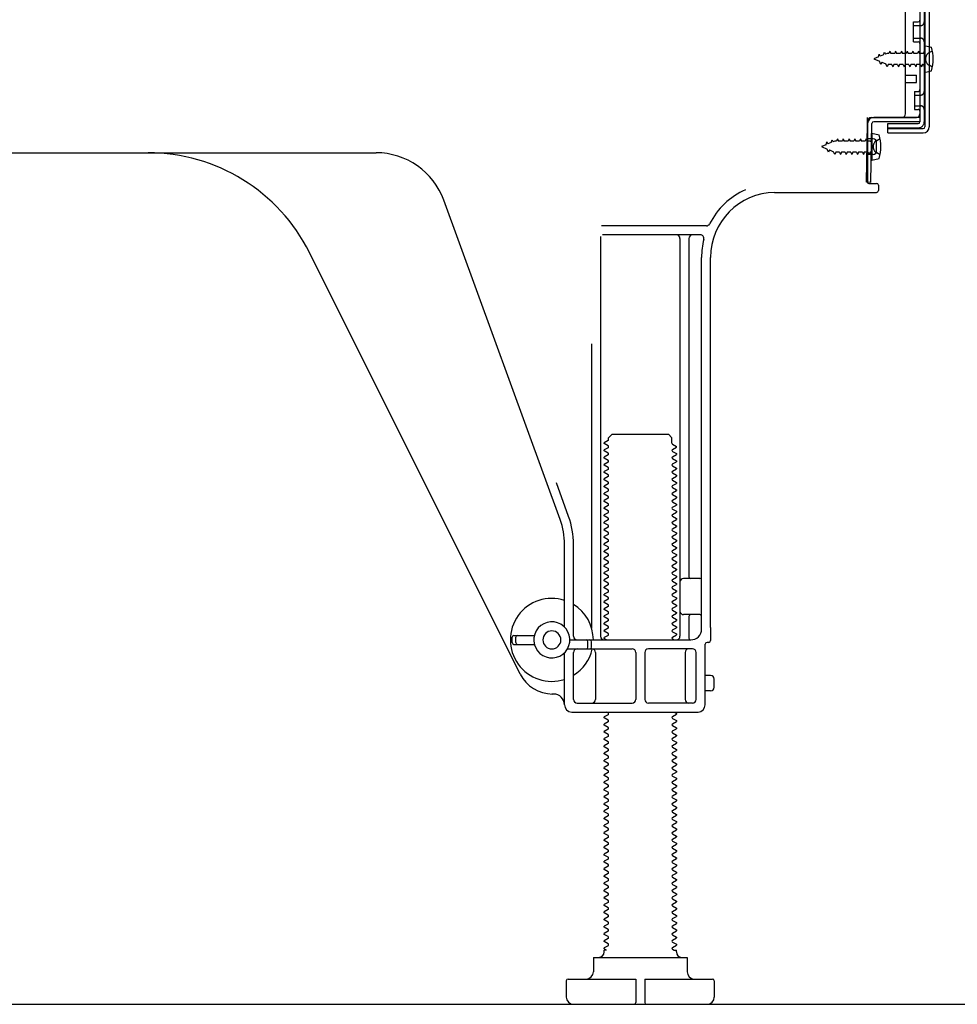
# Model space of a CAD drawing. Extents: x 27948 to 54421, y -25 to 8845.
# Drawn here: x 34344 to 34604, y 2167 to 2440 of the extents above; entities that cross this region are included whole.
import ezdxf

# ---------------------------------------------------------------- set-up
doc = ezdxf.new("R2010")
doc.units = 0
doc.header["$LTSCALE"] = 50
doc.header["$MEASUREMENT"] = 0
doc.linetypes.add('HIDDEN', pattern=[0.375, 0.25, -0.125])
doc.linetypes.add('HIDDENNEW0', pattern=[4.5, 3, -1.5])
for name, color, linetype in [('111-壁仕上', 3, 'CONTINUOUS'), ('121-キャビネット（中）', 253, 'HIDDEN'), ('150-機器', 8, 'CONTINUOUS')]:
    doc.layers.add(name, color=color, linetype=linetype)

msp = doc.modelspace()

# ---------------------------------------------------------------- linework, layer by layer
at = {"layer": '111-壁仕上', "ltscale": 2}
msp.add_line((33856.08, 2167.49), (35035.85, 2167.49), dxfattribs=at)
at = {"layer": '121-キャビネット（中）', "linetype": 'Continuous', "ltscale": 2}
msp.add_line((34115.46, 2167.49), (34662.46, 2167.49), dxfattribs=at)
at = {"layer": '150-機器', "color": 13, "linetype": 'Continuous'}
for p, q in [((34594.86, 2461.89), (34594.86, 2410.69)), ((34596.06, 2461.89), (34596.06, 2410.69)), ((34593.46, 2460.49), (34593.46, 2412.09)), ((34589.46, 2414.29), (34589.46, 2448.99)), ((34591.66, 2439.74), (34592.96, 2439.74)), ((34591.66, 2434.24), (34591.66, 2439.74)), ((34591.66, 2434.24), (34592.96, 2434.24)), ((34593.46, 2433.79), (34593.46, 2414.29)), ((34593.46, 2432.2), (34593.46, 2414.29)), ((34594.66, 2433.24), (34594.66, 2425.74)), ((34594.66, 2433.24), (34596.62, 2432.74)), ((34594.66, 2425.74), (34596.62, 2426.24)), ((34589.46, 2424.99), (34592.46, 2424.99)), ((34592.46, 2422.99), (34592.46, 2424.99)), ((34589.46, 2422.99), (34592.46, 2422.99)), ((34578.94, 2411.62), (34578.96, 2413.29)), ((34578.96, 2412.43), (34578.96, 2395.29)), ((34579.96, 2413.29), (34592.46, 2413.29)), ((34593.46, 2413.29), (34580.64, 2413.29)), ((34593.46, 2413.29), (34593.46, 2412.09)), ((34578.68, 2395.3), (34578.94, 2411.62)), ((34579.88, 2395.28), (34580.14, 2411.6)), ((34593.46, 2412.09), (34580.64, 2412.09)), ((34584.56, 2408.99), (34584.56, 2411.59)), ((34584.56, 2411.59), (34592.96, 2411.59)), ((34584.56, 2410.19), (34594.36, 2410.19)), ((34580.46, 2407.33), (34578.96, 2407.33)), ((34580.16, 2408.93), (34580.16, 2401.43)), ((34580.16, 2408.93), (34582.12, 2408.43)), ((34584.56, 2408.99), (34594.36, 2408.99)), ((34581.46, 2404.03), (34581.46, 2406.33)), ((34321.46, 2403.49), (34442.74, 2403.49)), ((34580.46, 2403.03), (34578.96, 2403.03)), ((34580.16, 2401.43), (34582.12, 2401.93)), ((34579.88, 2395.28), (34578.68, 2395.3)), ((34579.26, 2394.99), (34581.46, 2394.99)), ((34581.96, 2394.49), (34581.96, 2392.99)), ((34553.19, 2392.49), (34581.46, 2392.49)), ((34493.76, 2301.81), (34461.53, 2390.33)), ((34534.3, 2383.24), (34505.18, 2383.24)), ((34504.96, 2380.24), (34504.96, 2269.49)), ((34532.61, 2380.74), (34505.46, 2380.74)), ((34526.96, 2379.74), (34526.96, 2269.49)), ((34529.46, 2379.74), (34529.46, 2285.99)), ((34482.7, 2259.02), (34424.28, 2375.85)), ((34532.96, 2271.49), (34532.96, 2374.49)), ((34535.46, 2271.91), (34535.46, 2374.49)), ((34502.46, 2350.52), (34502.46, 2271.85)), ((34507.19, 2324.49), (34508.19, 2325.49)), ((34508.19, 2325.49), (34523.74, 2325.49)), ((34524.74, 2324.49), (34523.74, 2325.49)), ((34507.04, 2323.74), (34505.96, 2323.12)), ((34505.96, 2322.87), (34505.96, 2323.12)), ((34507.04, 2322.24), (34505.96, 2322.87)), ((34507.19, 2323.99), (34507.19, 2324.49)), ((34524.74, 2322.99), (34524.74, 2324.49)), ((34524.88, 2322.74), (34525.96, 2322.12)), ((34507.04, 2321.74), (34505.96, 2321.12)), ((34505.96, 2320.87), (34505.96, 2321.12)), ((34507.04, 2320.24), (34505.96, 2320.87)), ((34507.04, 2319.74), (34505.96, 2319.12)), ((34524.88, 2321.24), (34525.96, 2321.87)), ((34524.88, 2320.74), (34525.96, 2320.12)), ((34524.88, 2319.24), (34525.96, 2319.87)), ((34525.96, 2321.87), (34525.96, 2322.12)), ((34525.96, 2320.12), (34525.96, 2319.87)), ((34505.96, 2318.87), (34505.96, 2319.12)), ((34507.04, 2318.24), (34505.96, 2318.87)), ((34507.04, 2317.74), (34505.96, 2317.12)), ((34505.96, 2316.87), (34505.96, 2317.12)), ((34507.04, 2316.24), (34505.96, 2316.87)), ((34524.88, 2318.74), (34525.96, 2318.12)), ((34524.88, 2317.24), (34525.96, 2317.87)), ((34524.88, 2316.74), (34525.96, 2316.12)), ((34525.96, 2318.12), (34525.96, 2317.87)), ((34507.04, 2315.74), (34505.96, 2315.12)), ((34505.96, 2314.87), (34505.96, 2315.12)), ((34507.04, 2314.24), (34505.96, 2314.87)), ((34524.88, 2315.24), (34525.96, 2315.87)), ((34524.88, 2314.74), (34525.96, 2314.12)), ((34525.96, 2316.12), (34525.96, 2315.87)), ((34525.96, 2314.12), (34525.96, 2313.87)), ((34496.11, 2302.66), (34492.71, 2311.98)), ((34507.04, 2313.74), (34505.96, 2313.12)), ((34505.96, 2312.87), (34505.96, 2313.12)), ((34507.04, 2312.24), (34505.96, 2312.87)), ((34507.04, 2311.74), (34505.96, 2311.12)), ((34524.88, 2313.24), (34525.96, 2313.87)), ((34524.88, 2312.74), (34525.96, 2312.12)), ((34524.88, 2311.24), (34525.96, 2311.87)), ((34525.96, 2312.12), (34525.96, 2311.87)), ((34505.96, 2310.87), (34505.96, 2311.12)), ((34507.04, 2310.24), (34505.96, 2310.87)), ((34507.04, 2309.74), (34505.96, 2309.12)), ((34505.96, 2308.87), (34505.96, 2309.12)), ((34507.04, 2308.24), (34505.96, 2308.87)), ((34524.88, 2310.74), (34525.96, 2310.12)), ((34524.88, 2309.24), (34525.96, 2309.87)), ((34524.88, 2308.74), (34525.96, 2308.12)), ((34525.96, 2310.12), (34525.96, 2309.87)), ((34507.04, 2307.74), (34505.96, 2307.12)), ((34505.96, 2306.87), (34505.96, 2307.12)), ((34507.04, 2306.24), (34505.96, 2306.87)), ((34524.88, 2307.24), (34525.96, 2307.87)), ((34524.88, 2306.74), (34525.96, 2306.12)), ((34524.88, 2305.24), (34525.96, 2305.87)), ((34525.96, 2308.12), (34525.96, 2307.87)), ((34525.96, 2306.12), (34525.96, 2305.87)), ((34507.04, 2305.74), (34505.96, 2305.12)), ((34505.96, 2304.87), (34505.96, 2305.12)), ((34507.04, 2304.24), (34505.96, 2304.87)), ((34507.04, 2303.74), (34505.96, 2303.12)), ((34505.96, 2302.87), (34505.96, 2303.12)), ((34524.88, 2304.74), (34525.96, 2304.12)), ((34524.88, 2303.24), (34525.96, 2303.87)), ((34525.96, 2304.12), (34525.96, 2303.87)), ((34507.04, 2302.24), (34505.96, 2302.87)), ((34507.04, 2301.74), (34505.96, 2301.12)), ((34505.96, 2300.87), (34505.96, 2301.12)), ((34507.04, 2300.24), (34505.96, 2300.87)), ((34524.88, 2302.74), (34525.96, 2302.12)), ((34524.88, 2301.24), (34525.96, 2301.87)), ((34524.88, 2300.74), (34525.96, 2300.12)), ((34525.96, 2302.12), (34525.96, 2301.87)), ((34507.04, 2299.74), (34505.96, 2299.12)), ((34505.96, 2298.87), (34505.96, 2299.12)), ((34507.04, 2298.24), (34505.96, 2298.87)), ((34507.04, 2297.74), (34505.96, 2297.12)), ((34524.88, 2299.24), (34525.96, 2299.87)), ((34524.88, 2298.74), (34525.96, 2298.12)), ((34524.88, 2297.24), (34525.96, 2297.87)), ((34525.96, 2300.12), (34525.96, 2299.87)), ((34525.96, 2298.12), (34525.96, 2297.87)), ((34494.96, 2272.06), (34494.96, 2294.97)), ((34497.46, 2269.49), (34497.46, 2294.97)), ((34505.96, 2296.87), (34505.96, 2297.12)), ((34507.04, 2296.24), (34505.96, 2296.87)), ((34507.04, 2295.74), (34505.96, 2295.12)), ((34505.96, 2294.87), (34505.96, 2295.12)), ((34524.88, 2296.74), (34525.96, 2296.12)), ((34524.88, 2295.24), (34525.96, 2295.87)), ((34525.96, 2296.12), (34525.96, 2295.87)), ((34507.04, 2294.24), (34505.96, 2294.87)), ((34507.04, 2293.74), (34505.96, 2293.12)), ((34505.96, 2292.87), (34505.96, 2293.12)), ((34507.04, 2292.24), (34505.96, 2292.87)), ((34524.88, 2294.74), (34525.96, 2294.12)), ((34524.88, 2293.24), (34525.96, 2293.87)), ((34524.88, 2292.74), (34525.96, 2292.12)), ((34525.96, 2294.12), (34525.96, 2293.87)), ((34507.04, 2291.74), (34505.96, 2291.12)), ((34505.96, 2290.87), (34505.96, 2291.12)), ((34507.04, 2290.24), (34505.96, 2290.87)), ((34507.04, 2289.74), (34505.96, 2289.12)), ((34524.88, 2291.24), (34525.96, 2291.87)), ((34524.88, 2290.74), (34525.96, 2290.12)), ((34524.88, 2289.24), (34525.96, 2289.87)), ((34525.96, 2292.12), (34525.96, 2291.87)), ((34525.96, 2290.12), (34525.96, 2289.87)), ((34505.96, 2288.87), (34505.96, 2289.12)), ((34507.04, 2288.24), (34505.96, 2288.87)), ((34507.04, 2287.74), (34505.96, 2287.12)), ((34505.96, 2286.87), (34505.96, 2287.12)), ((34507.04, 2286.24), (34505.96, 2286.87)), ((34524.88, 2288.74), (34525.96, 2288.12)), ((34524.88, 2287.24), (34525.96, 2287.87)), ((34524.88, 2286.74), (34525.96, 2286.12)), ((34525.96, 2288.12), (34525.96, 2287.87)), ((34507.04, 2285.74), (34505.96, 2285.12)), ((34505.96, 2284.87), (34505.96, 2285.12)), ((34507.04, 2284.24), (34505.96, 2284.87)), ((34524.88, 2285.24), (34525.96, 2285.87)), ((34524.88, 2284.74), (34525.96, 2284.12)), ((34525.96, 2286.12), (34525.96, 2285.87)), ((34525.96, 2284.12), (34525.96, 2283.87)), ((34532.46, 2285.49), (34527.96, 2285.49)), ((34507.04, 2283.74), (34505.96, 2283.12)), ((34505.96, 2282.87), (34505.96, 2283.12)), ((34507.04, 2282.24), (34505.96, 2282.87)), ((34507.04, 2281.74), (34505.96, 2281.12)), ((34524.88, 2283.24), (34525.96, 2283.87)), ((34524.88, 2282.74), (34525.96, 2282.12)), ((34524.88, 2281.24), (34525.96, 2281.87)), ((34525.96, 2282.12), (34525.96, 2281.87)), ((34532.96, 2278.49), (34532.96, 2282.49)), ((34505.96, 2280.87), (34505.96, 2281.12)), ((34507.04, 2280.24), (34505.96, 2280.87)), ((34507.04, 2279.74), (34505.96, 2279.12)), ((34505.96, 2278.87), (34505.96, 2279.12)), ((34507.04, 2278.24), (34505.96, 2278.87)), ((34524.88, 2280.74), (34525.96, 2280.12)), ((34524.88, 2279.24), (34525.96, 2279.87)), ((34524.88, 2278.74), (34525.96, 2278.12)), ((34525.96, 2280.12), (34525.96, 2279.87)), ((34507.04, 2277.74), (34505.96, 2277.12)), ((34505.96, 2276.87), (34505.96, 2277.12)), ((34507.04, 2276.24), (34505.96, 2276.87)), ((34524.88, 2277.24), (34525.96, 2277.87)), ((34524.88, 2276.74), (34525.96, 2276.12)), ((34524.88, 2275.24), (34525.96, 2275.87)), ((34525.96, 2278.12), (34525.96, 2277.87)), ((34525.96, 2276.12), (34525.96, 2275.87)), ((34507.04, 2275.74), (34505.96, 2275.12)), ((34505.96, 2274.87), (34505.96, 2275.12)), ((34507.04, 2274.24), (34505.96, 2274.87)), ((34507.04, 2273.74), (34505.96, 2273.12)), ((34505.96, 2272.87), (34505.96, 2273.12)), ((34524.88, 2274.74), (34525.96, 2274.12)), ((34524.88, 2273.24), (34525.96, 2273.87)), ((34525.96, 2274.12), (34525.96, 2273.87)), ((34532.46, 2275.49), (34527.96, 2275.49)), ((34529.46, 2274.99), (34529.46, 2268.99)), ((34507.04, 2272.24), (34505.96, 2272.87)), ((34507.04, 2271.74), (34505.96, 2271.12)), ((34505.96, 2270.87), (34505.96, 2271.12)), ((34507.04, 2270.24), (34505.96, 2270.87)), ((34524.88, 2272.74), (34525.96, 2272.12)), ((34524.88, 2271.24), (34525.96, 2271.87)), ((34524.88, 2270.74), (34525.96, 2270.12)), ((34525.96, 2272.12), (34525.96, 2271.87)), ((34535.46, 2271.91), (34535.46, 2268.29)), ((34480.46, 2267.74), (34480.46, 2269.24)), ((34480.96, 2269.74), (34486.62, 2269.74)), ((34481.46, 2267.74), (34481.46, 2269.24)), ((34496.46, 2268.49), (34529.96, 2268.49)), ((34501.46, 2266.49), (34501.46, 2267.99)), ((34502.46, 2266.49), (34502.46, 2267.99)), ((34507.04, 2269.74), (34505.96, 2269.12)), ((34505.96, 2268.87), (34505.96, 2269.12)), ((34506.61, 2268.49), (34505.96, 2268.87)), ((34524.88, 2269.24), (34525.96, 2269.87)), ((34524.88, 2268.74), (34525.31, 2268.49)), ((34525.96, 2270.12), (34525.96, 2269.87)), ((34534.96, 2267.79), (34534.46, 2267.79)), ((34480.96, 2267.24), (34486.62, 2267.24)), ((34494.96, 2250.49), (34494.96, 2264.92)), ((34495.79, 2265.99), (34513.71, 2265.99)), ((34497.46, 2251.99), (34497.46, 2264.99)), ((34503.53, 2264.99), (34503.53, 2251.99)), ((34514.71, 2264.99), (34514.71, 2251.99)), ((34517.21, 2264.99), (34517.21, 2251.99)), ((34530.46, 2265.99), (34518.21, 2265.99)), ((34528.39, 2264.99), (34528.39, 2251.99)), ((34531.46, 2251.99), (34531.46, 2264.99)), ((34533.96, 2250.49), (34533.96, 2267.29)), ((34535.46, 2258.64), (34533.96, 2258.64)), ((34536.46, 2255.34), (34536.46, 2257.64)), ((34535.46, 2254.34), (34533.96, 2254.34)), ((34491.96, 2253.49), (34491.46, 2253.49)), ((34496.96, 2248.49), (34531.96, 2248.49)), ((34498.46, 2250.99), (34513.71, 2250.99)), ((34507.04, 2248.24), (34506.61, 2248.49)), ((34530.46, 2250.99), (34518.21, 2250.99)), ((34525.31, 2248.49), (34525.96, 2248.12)), ((34507.04, 2247.74), (34505.96, 2247.12)), ((34505.96, 2246.87), (34505.96, 2247.12)), ((34507.04, 2246.24), (34505.96, 2246.87)), ((34524.88, 2247.24), (34525.96, 2247.87)), ((34524.88, 2246.74), (34525.96, 2246.12)), ((34524.88, 2245.24), (34525.96, 2245.87)), ((34525.96, 2248.12), (34525.96, 2247.87)), ((34525.96, 2246.12), (34525.96, 2245.87)), ((34507.04, 2245.74), (34505.96, 2245.12)), ((34505.96, 2244.87), (34505.96, 2245.12)), ((34507.04, 2244.24), (34505.96, 2244.87)), ((34507.04, 2243.74), (34505.96, 2243.12)), ((34505.96, 2242.87), (34505.96, 2243.12)), ((34524.88, 2244.74), (34525.96, 2244.12)), ((34524.88, 2243.24), (34525.96, 2243.87)), ((34525.96, 2244.12), (34525.96, 2243.87)), ((34507.04, 2242.24), (34505.96, 2242.87)), ((34507.04, 2241.74), (34505.96, 2241.12)), ((34505.96, 2240.87), (34505.96, 2241.12)), ((34507.04, 2240.24), (34505.96, 2240.87)), ((34524.88, 2242.74), (34525.96, 2242.12)), ((34524.88, 2241.24), (34525.96, 2241.87)), ((34524.88, 2240.74), (34525.96, 2240.12)), ((34525.96, 2242.12), (34525.96, 2241.87)), ((34507.04, 2239.74), (34505.96, 2239.12)), ((34505.96, 2238.87), (34505.96, 2239.12)), ((34507.04, 2238.24), (34505.96, 2238.87)), ((34507.04, 2237.74), (34505.96, 2237.12)), ((34524.88, 2239.24), (34525.96, 2239.87)), ((34524.88, 2238.74), (34525.96, 2238.12)), ((34524.88, 2237.24), (34525.96, 2237.87)), ((34525.96, 2240.12), (34525.96, 2239.87)), ((34525.96, 2238.12), (34525.96, 2237.87)), ((34505.96, 2236.87), (34505.96, 2237.12)), ((34507.04, 2236.24), (34505.96, 2236.87)), ((34507.04, 2235.74), (34505.96, 2235.12)), ((34505.96, 2234.87), (34505.96, 2235.12)), ((34507.04, 2234.24), (34505.96, 2234.87)), ((34524.88, 2236.74), (34525.96, 2236.12)), ((34524.88, 2235.24), (34525.96, 2235.87)), ((34525.96, 2236.12), (34525.96, 2235.87)), ((34507.04, 2233.74), (34505.96, 2233.12)), ((34505.96, 2232.87), (34505.96, 2233.12)), ((34507.04, 2232.24), (34505.96, 2232.87)), ((34524.88, 2234.74), (34525.96, 2234.12)), ((34524.88, 2233.24), (34525.96, 2233.87)), ((34524.88, 2232.74), (34525.96, 2232.12)), ((34525.96, 2234.12), (34525.96, 2233.87)), ((34507.04, 2231.74), (34505.96, 2231.12)), ((34505.96, 2230.87), (34505.96, 2231.12)), ((34507.04, 2230.24), (34505.96, 2230.87)), ((34507.04, 2229.74), (34505.96, 2229.12)), ((34524.88, 2231.24), (34525.96, 2231.87)), ((34524.88, 2230.74), (34525.96, 2230.12)), ((34524.88, 2229.24), (34525.96, 2229.87)), ((34525.96, 2232.12), (34525.96, 2231.87)), ((34525.96, 2230.12), (34525.96, 2229.87)), ((34505.96, 2228.87), (34505.96, 2229.12)), ((34507.04, 2228.24), (34505.96, 2228.87)), ((34507.04, 2227.74), (34505.96, 2227.12)), ((34505.96, 2226.87), (34505.96, 2227.12)), ((34507.04, 2226.24), (34505.96, 2226.87)), ((34524.88, 2228.74), (34525.96, 2228.12)), ((34524.88, 2227.24), (34525.96, 2227.87)), ((34524.88, 2226.74), (34525.96, 2226.12)), ((34525.96, 2228.12), (34525.96, 2227.87)), ((34507.04, 2225.74), (34505.96, 2225.12)), ((34505.96, 2224.87), (34505.96, 2225.12)), ((34507.04, 2224.24), (34505.96, 2224.87)), ((34524.88, 2225.24), (34525.96, 2225.87)), ((34524.88, 2224.74), (34525.96, 2224.12)), ((34525.96, 2226.12), (34525.96, 2225.87)), ((34525.96, 2224.12), (34525.96, 2223.87)), ((34507.04, 2223.74), (34505.96, 2223.12)), ((34505.96, 2222.87), (34505.96, 2223.12)), ((34507.04, 2222.24), (34505.96, 2222.87)), ((34507.04, 2221.74), (34505.96, 2221.12)), ((34524.88, 2223.24), (34525.96, 2223.87)), ((34524.88, 2222.74), (34525.96, 2222.12)), ((34524.88, 2221.24), (34525.96, 2221.87)), ((34525.96, 2222.12), (34525.96, 2221.87)), ((34505.96, 2220.87), (34505.96, 2221.12)), ((34507.04, 2220.24), (34505.96, 2220.87)), ((34507.04, 2219.74), (34505.96, 2219.12)), ((34505.96, 2218.87), (34505.96, 2219.12)), ((34507.04, 2218.24), (34505.96, 2218.87)), ((34524.88, 2220.74), (34525.96, 2220.12)), ((34524.88, 2219.24), (34525.96, 2219.87)), ((34524.88, 2218.74), (34525.96, 2218.12)), ((34525.96, 2220.12), (34525.96, 2219.87)), ((34507.04, 2217.74), (34505.96, 2217.12)), ((34505.96, 2216.87), (34505.96, 2217.12)), ((34507.04, 2216.24), (34505.96, 2216.87)), ((34524.88, 2217.24), (34525.96, 2217.87)), ((34524.88, 2216.74), (34525.96, 2216.12)), ((34524.88, 2215.24), (34525.96, 2215.87)), ((34525.96, 2218.12), (34525.96, 2217.87)), ((34525.96, 2216.12), (34525.96, 2215.87)), ((34507.04, 2215.74), (34505.96, 2215.12)), ((34505.96, 2214.87), (34505.96, 2215.12)), ((34507.04, 2214.24), (34505.96, 2214.87)), ((34507.04, 2213.74), (34505.96, 2213.12)), ((34505.96, 2212.87), (34505.96, 2213.12)), ((34524.88, 2214.74), (34525.96, 2214.12)), ((34524.88, 2213.24), (34525.96, 2213.87)), ((34525.96, 2214.12), (34525.96, 2213.87)), ((34507.04, 2212.24), (34505.96, 2212.87)), ((34507.04, 2211.74), (34505.96, 2211.12)), ((34505.96, 2210.87), (34505.96, 2211.12)), ((34507.04, 2210.24), (34505.96, 2210.87)), ((34524.88, 2212.74), (34525.96, 2212.12)), ((34524.88, 2211.24), (34525.96, 2211.87)), ((34524.88, 2210.74), (34525.96, 2210.12)), ((34525.96, 2212.12), (34525.96, 2211.87)), ((34507.04, 2209.74), (34505.96, 2209.12)), ((34505.96, 2208.87), (34505.96, 2209.12)), ((34507.04, 2208.24), (34505.96, 2208.87)), ((34507.04, 2207.74), (34505.96, 2207.12)), ((34524.88, 2209.24), (34525.96, 2209.87)), ((34524.88, 2208.74), (34525.96, 2208.12)), ((34524.88, 2207.24), (34525.96, 2207.87)), ((34525.96, 2210.12), (34525.96, 2209.87)), ((34525.96, 2208.12), (34525.96, 2207.87)), ((34505.96, 2206.87), (34505.96, 2207.12)), ((34507.04, 2206.24), (34505.96, 2206.87)), ((34507.04, 2205.74), (34505.96, 2205.12)), ((34505.96, 2204.87), (34505.96, 2205.12)), ((34507.04, 2204.24), (34505.96, 2204.87)), ((34524.88, 2206.74), (34525.96, 2206.12)), ((34524.88, 2205.24), (34525.96, 2205.87)), ((34525.96, 2206.12), (34525.96, 2205.87)), ((34507.04, 2203.74), (34505.96, 2203.12)), ((34505.96, 2202.87), (34505.96, 2203.12)), ((34507.04, 2202.24), (34505.96, 2202.87)), ((34524.88, 2204.74), (34525.96, 2204.12)), ((34524.88, 2203.24), (34525.96, 2203.87)), ((34524.88, 2202.74), (34525.96, 2202.12)), ((34525.96, 2204.12), (34525.96, 2203.87)), ((34525.96, 2202.12), (34525.96, 2201.87)), ((34507.04, 2201.74), (34505.96, 2201.12)), ((34505.96, 2200.87), (34505.96, 2201.12)), ((34507.04, 2200.24), (34505.96, 2200.87)), ((34507.04, 2199.74), (34505.96, 2199.12)), ((34524.88, 2201.24), (34525.96, 2201.87)), ((34524.88, 2200.74), (34525.96, 2200.12)), ((34524.88, 2199.24), (34525.96, 2199.87)), ((34525.96, 2200.12), (34525.96, 2199.87)), ((34505.96, 2198.87), (34505.96, 2199.12)), ((34507.04, 2198.24), (34505.96, 2198.87)), ((34507.04, 2197.74), (34505.96, 2197.12)), ((34505.96, 2196.87), (34505.96, 2197.12)), ((34507.04, 2196.24), (34505.96, 2196.87)), ((34524.88, 2198.74), (34525.96, 2198.12)), ((34524.88, 2197.24), (34525.96, 2197.87)), ((34524.88, 2196.74), (34525.96, 2196.12)), ((34525.96, 2198.12), (34525.96, 2197.87)), ((34507.04, 2195.74), (34505.96, 2195.12)), ((34505.96, 2194.87), (34505.96, 2195.12)), ((34507.04, 2194.24), (34505.96, 2194.87)), ((34524.88, 2195.24), (34525.96, 2195.87)), ((34524.88, 2194.74), (34525.96, 2194.12)), ((34525.96, 2196.12), (34525.96, 2195.87)), ((34525.96, 2194.12), (34525.96, 2193.87)), ((34507.04, 2193.74), (34505.96, 2193.12)), ((34505.96, 2192.87), (34505.96, 2193.12)), ((34507.04, 2192.24), (34505.96, 2192.87)), ((34507.04, 2191.74), (34505.96, 2191.12)), ((34524.88, 2193.24), (34525.96, 2193.87)), ((34524.88, 2192.74), (34525.96, 2192.12)), ((34524.88, 2191.24), (34525.96, 2191.87)), ((34525.96, 2192.12), (34525.96, 2191.87)), ((34505.96, 2190.87), (34505.96, 2191.12)), ((34507.04, 2190.24), (34505.96, 2190.87)), ((34507.04, 2189.74), (34505.96, 2189.12)), ((34505.96, 2188.87), (34505.96, 2189.12)), ((34507.04, 2188.24), (34505.96, 2188.87)), ((34524.88, 2190.74), (34525.96, 2190.12)), ((34524.88, 2189.24), (34525.96, 2189.87)), ((34524.88, 2188.74), (34525.96, 2188.12)), ((34525.96, 2190.12), (34525.96, 2189.87)), ((34507.04, 2187.74), (34505.96, 2187.12)), ((34505.96, 2186.87), (34505.96, 2187.12)), ((34507.04, 2186.24), (34505.96, 2186.87)), ((34507.04, 2185.74), (34505.96, 2185.12)), ((34524.88, 2187.24), (34525.96, 2187.87)), ((34524.88, 2186.74), (34525.96, 2186.12)), ((34524.88, 2185.24), (34525.96, 2185.87)), ((34525.96, 2188.12), (34525.96, 2187.87)), ((34525.96, 2186.12), (34525.96, 2185.87)), ((34505.96, 2184.87), (34505.96, 2185.12)), ((34507.04, 2184.24), (34505.96, 2184.87)), ((34507.04, 2183.74), (34505.96, 2183.12)), ((34505.96, 2182.87), (34505.96, 2183.12)), ((34524.88, 2184.74), (34525.96, 2184.12)), ((34524.88, 2183.24), (34525.96, 2183.87)), ((34525.96, 2184.12), (34525.96, 2183.87)), ((34502.96, 2180.49), (34528.96, 2180.49)), ((34502.96, 2180.49), (34502.96, 2176.49)), ((34506.61, 2182.49), (34505.96, 2182.87)), ((34505.96, 2181.99), (34505.96, 2182.49)), ((34506.61, 2182.49), (34505.96, 2182.49)), ((34524.88, 2182.74), (34525.31, 2182.49)), ((34525.31, 2182.49), (34525.96, 2182.49)), ((34525.96, 2181.99), (34525.96, 2182.49)), ((34528.96, 2180.49), (34528.96, 2176.49)), ((34495.46, 2173.99), (34495.46, 2169.49)), ((34495.96, 2174.49), (34514.71, 2174.49)), ((34514.71, 2174.49), (34514.71, 2167.99)), ((34517.21, 2174.49), (34517.21, 2167.99)), ((34517.21, 2174.49), (34535.96, 2174.49)), ((34536.46, 2173.99), (34536.46, 2169.49)), ((34497.46, 2167.49), (34534.46, 2167.49))]:
    msp.add_line(p, q, dxfattribs=at)
at = {"layer": '150-機器', "color": 13, "linetype": 'HIDDENNEW0'}
for p, q in [((34594.66, 2460.49), (34594.66, 2412.09)), ((34591.66, 2438.74), (34593.66, 2438.74)), ((34591.66, 2435.24), (34593.66, 2435.24)), ((34583.39, 2430.62), (34583.6, 2431.41)), ((34583.6, 2431.41), (34583.87, 2430.82)), ((34585.14, 2431.69), (34584.87, 2431.04)), ((34585.14, 2431.69), (34585.41, 2431.04)), ((34586.72, 2431.69), (34586.46, 2431.04)), ((34586.72, 2431.69), (34586.99, 2431.04)), ((34588.31, 2431.69), (34588.04, 2431.04)), ((34588.31, 2431.69), (34588.58, 2431.04)), ((34589.9, 2431.69), (34589.63, 2431.04)), ((34589.9, 2431.69), (34590.17, 2431.04)), ((34591.49, 2431.69), (34591.22, 2431.04)), ((34591.49, 2431.69), (34591.76, 2431.04)), ((34593.07, 2431.69), (34592.81, 2431.04)), ((34593.07, 2431.69), (34593.34, 2431.04)), ((34596, 2431.24), (34596.91, 2431.74)), ((34581.95, 2430.03), (34580.66, 2429.49)), ((34580.66, 2429.49), (34582.26, 2428.83)), ((34581.95, 2430.03), (34582.12, 2430.8)), ((34582.12, 2430.8), (34582.44, 2430.23)), ((34582.63, 2427.97), (34582.26, 2428.83)), ((34583.39, 2430.62), (34582.44, 2430.23)), ((34584.4, 2431.04), (34583.87, 2430.82)), ((34584.87, 2431.04), (34584.4, 2431.04)), ((34586.46, 2431.04), (34585.41, 2431.04)), ((34588.04, 2431.04), (34586.99, 2431.04)), ((34589.63, 2431.04), (34588.58, 2431.04)), ((34591.22, 2431.04), (34590.17, 2431.04)), ((34592.81, 2431.04), (34591.76, 2431.04)), ((34594.16, 2431.04), (34593.34, 2431.04)), ((34582.86, 2428.58), (34582.63, 2427.97)), ((34582.86, 2428.58), (34584.03, 2428.1)), ((34584.34, 2427.29), (34584.03, 2428.1)), ((34584.61, 2427.94), (34584.34, 2427.29)), ((34585.66, 2427.94), (34584.61, 2427.94)), ((34585.66, 2427.94), (34585.93, 2427.29)), ((34586.2, 2427.94), (34585.93, 2427.29)), ((34587.25, 2427.94), (34586.2, 2427.94)), ((34587.25, 2427.94), (34587.52, 2427.29)), ((34587.79, 2427.94), (34587.52, 2427.29)), ((34588.84, 2427.94), (34587.79, 2427.94)), ((34588.84, 2427.94), (34589.11, 2427.29)), ((34589.37, 2427.94), (34589.11, 2427.29)), ((34590.42, 2427.94), (34589.37, 2427.94)), ((34590.42, 2427.94), (34590.69, 2427.29)), ((34590.96, 2427.94), (34590.69, 2427.29)), ((34592.01, 2427.94), (34590.96, 2427.94)), ((34592.01, 2427.94), (34592.28, 2427.29)), ((34592.55, 2427.94), (34592.28, 2427.29)), ((34593.6, 2427.94), (34592.55, 2427.94)), ((34593.6, 2427.94), (34593.87, 2427.29)), ((34594.14, 2427.94), (34593.87, 2427.29)), ((34594.16, 2427.94), (34594.14, 2427.94)), ((34596.91, 2427.24), (34596, 2427.75)), ((34591.96, 2420.49), (34592.96, 2420.49)), ((34591.96, 2420.49), (34591.96, 2415.49)), ((34591.96, 2419.49), (34593.66, 2419.49)), ((34591.96, 2416.49), (34593.66, 2416.49)), ((34591.96, 2415.49), (34592.96, 2415.49)), ((34584.56, 2410.39), (34592.96, 2410.39)), ((34568.89, 2406.31), (34569.1, 2407.1)), ((34569.1, 2407.1), (34569.37, 2406.51)), ((34570.64, 2407.38), (34570.37, 2406.73)), ((34570.64, 2407.38), (34570.91, 2406.73)), ((34572.22, 2407.38), (34571.96, 2406.73)), ((34572.22, 2407.38), (34572.49, 2406.73)), ((34573.81, 2407.38), (34573.54, 2406.73)), ((34573.81, 2407.38), (34574.08, 2406.73)), ((34575.4, 2407.38), (34575.13, 2406.73)), ((34575.4, 2407.38), (34575.67, 2406.73)), ((34576.99, 2407.38), (34576.72, 2406.73)), ((34576.99, 2407.38), (34577.26, 2406.73)), ((34578.57, 2407.38), (34578.31, 2406.73)), ((34578.57, 2407.38), (34578.84, 2406.73)), ((34581.5, 2406.93), (34582.41, 2407.43)), ((34567.45, 2405.72), (34566.16, 2405.18)), ((34566.16, 2405.18), (34567.76, 2404.52)), ((34567.45, 2405.72), (34567.62, 2406.49)), ((34567.62, 2406.49), (34567.94, 2405.92)), ((34568.13, 2403.66), (34567.76, 2404.52)), ((34568.89, 2406.31), (34567.94, 2405.92)), ((34568.36, 2404.27), (34568.13, 2403.66)), ((34568.36, 2404.27), (34569.53, 2403.78)), ((34569.9, 2406.73), (34569.37, 2406.51)), ((34570.37, 2406.73), (34569.9, 2406.73)), ((34571.96, 2406.73), (34570.91, 2406.73)), ((34573.54, 2406.73), (34572.49, 2406.73)), ((34575.13, 2406.73), (34574.08, 2406.73)), ((34576.72, 2406.73), (34575.67, 2406.73)), ((34578.31, 2406.73), (34577.26, 2406.73)), ((34579.66, 2406.73), (34578.84, 2406.73)), ((34569.84, 2402.98), (34569.53, 2403.78)), ((34570.11, 2403.63), (34569.84, 2402.98)), ((34571.16, 2403.63), (34570.11, 2403.63)), ((34571.16, 2403.63), (34571.43, 2402.98)), ((34571.7, 2403.63), (34571.43, 2402.98)), ((34572.75, 2403.63), (34571.7, 2403.63)), ((34572.75, 2403.63), (34573.02, 2402.98)), ((34573.29, 2403.63), (34573.02, 2402.98)), ((34574.34, 2403.63), (34573.29, 2403.63)), ((34574.34, 2403.63), (34574.61, 2402.98)), ((34574.88, 2403.63), (34574.61, 2402.98)), ((34575.92, 2403.63), (34574.88, 2403.63)), ((34575.92, 2403.63), (34576.19, 2402.98)), ((34576.46, 2403.63), (34576.19, 2402.98)), ((34577.51, 2403.63), (34576.46, 2403.63)), ((34577.51, 2403.63), (34577.78, 2402.98)), ((34578.05, 2403.63), (34577.78, 2402.98)), ((34579.1, 2403.63), (34578.05, 2403.63)), ((34579.1, 2403.63), (34579.37, 2402.98)), ((34579.64, 2403.63), (34579.37, 2402.98)), ((34579.66, 2403.63), (34579.64, 2403.63)), ((34582.41, 2402.93), (34581.5, 2403.43))]:
    msp.add_line(p, q, dxfattribs=at)
at = {"layer": '150-機器', "color": 13, "linetype": 'Continuous'}
for centre, radius, start, end in [((34592.96, 2440.24), 0.5, 270, 360), ((34592.96, 2433.74), 0.5, 0, 90), ((34587.16, 2429.49), 10, 341.0343, 18.9655), ((34580.64, 2411.59), 1.7, 90.0084, 179.1084), ((34579.96, 2412.29), 1, 90, 180), ((34588.46, 2414.29), 1, 270, 360), ((34592.46, 2414.29), 1, 270, 360), ((34580.64, 2411.59), 0.5, 90.0112, 179.1112), ((34592.96, 2412.09), 0.5, 270, 360), ((34594.36, 2410.69), 0.5, 270, 360), ((34594.36, 2410.69), 1.7, 270, 360), ((34580.46, 2406.33), 1, 0, 90), ((34572.66, 2405.18), 10, 341.0343, 18.9655), ((34580.46, 2404.03), 1, 270, 360), ((34379.56, 2353.49), 50, 26.5647, 89.9996), ((34442.74, 2383.49), 20, 19.9996, 89.9996), ((34553.46, 2374.49), 20.5, 114.0152, 153.0325), ((34579.26, 2395.29), 0.3, 180, 270), ((34581.46, 2394.49), 0.5, 0, 90), ((34553.46, 2374.49), 18, 90.8618, 180.0003), ((34581.46, 2392.99), 0.5, 270, 360), ((34534.3, 2384.24), 1, 269.9966, 333.0289), ((34525.96, 2379.74), 1, 0, 90), ((34530.46, 2379.74), 1, 90, 180), ((34532.61, 2379.74), 1, 345.8578, 89.9915), ((34553.46, 2374.49), 20.5, 165.8679, 180.0016), ((34506.9, 2323.99), 0.289, 300.0581, 0.0581), ((34506.9, 2321.99), 0.289, 300, 60), ((34525.02, 2322.99), 0.289, 180.0107, 240.0107), ((34506.9, 2319.99), 0.289, 300, 60), ((34525.02, 2320.99), 0.289, 120, 240), ((34506.9, 2317.99), 0.289, 300, 60), ((34525.02, 2318.99), 0.289, 120, 240), ((34525.02, 2316.99), 0.289, 120, 240), ((34506.9, 2315.99), 0.289, 300, 60), ((34506.9, 2313.99), 0.289, 300, 60), ((34525.02, 2314.99), 0.289, 120, 240), ((34506.9, 2311.99), 0.289, 300, 60), ((34525.02, 2312.99), 0.289, 120, 240), ((34506.9, 2309.99), 0.289, 300, 60), ((34525.02, 2310.99), 0.289, 120, 240), ((34525.02, 2308.99), 0.289, 120, 240), ((34506.9, 2307.99), 0.289, 300, 60), ((34506.9, 2305.99), 0.289, 300, 60), ((34525.02, 2306.99), 0.289, 120, 240), ((34506.9, 2303.99), 0.289, 300, 60), ((34525.02, 2304.99), 0.289, 120, 240), ((34525.02, 2302.99), 0.289, 120, 240), ((34474.96, 2294.97), 20, 359.9988, 19.9988), ((34474.96, 2294.97), 22.5, 359.999, 19.999), ((34506.9, 2301.99), 0.289, 300, 60), ((34525.02, 2300.99), 0.289, 120, 240), ((34506.9, 2299.99), 0.289, 300, 60), ((34506.9, 2297.99), 0.289, 300, 60), ((34525.02, 2298.99), 0.289, 120, 240), ((34506.9, 2295.99), 0.289, 300, 60), ((34525.02, 2296.99), 0.289, 120, 240), ((34525.02, 2294.99), 0.289, 120, 240), ((34506.9, 2293.99), 0.289, 300, 60), ((34506.9, 2291.99), 0.289, 300, 60), ((34525.02, 2292.99), 0.289, 120, 240), ((34506.9, 2289.99), 0.289, 300, 60), ((34525.02, 2290.99), 0.289, 120, 240), ((34506.9, 2287.99), 0.289, 300, 60), ((34525.02, 2288.99), 0.289, 120, 240), ((34525.02, 2286.99), 0.289, 120, 240), ((34506.9, 2285.99), 0.289, 300, 60), ((34506.9, 2283.99), 0.289, 300, 60), ((34525.02, 2284.99), 0.289, 120, 240), ((34527.96, 2284.49), 1, 90, 180), ((34529.96, 2285.99), 0.5, 180, 270), ((34532.46, 2285.99), 0.5, 270, 360), ((34506.9, 2281.99), 0.289, 300, 60), ((34525.02, 2282.99), 0.289, 120, 240), ((34525.02, 2280.99), 0.289, 120, 240), ((34491.46, 2268.49), 11.5, 72.2824, 287.7176), ((34506.9, 2279.99), 0.289, 300, 60), ((34525.02, 2278.99), 0.289, 120, 240), ((34491.46, 2268.49), 11.5, 0.0008, 58.5533), ((34506.9, 2277.99), 0.289, 300, 60), ((34506.9, 2275.99), 0.289, 300, 60), ((34525.02, 2276.99), 0.289, 120, 240), ((34527.96, 2276.49), 1, 180, 270), ((34491.46, 2268.49), 5, 71.4484, 251.4484), ((34491.46, 2268.49), 5, 251.4484, 71.4484), ((34506.9, 2273.99), 0.289, 300, 60), ((34525.02, 2274.99), 0.289, 120, 240), ((34525.02, 2272.99), 0.289, 120, 240), ((34529.96, 2274.99), 0.5, 90, 180), ((34532.46, 2274.99), 0.5, 0, 90), ((34491.46, 2268.49), 2.5, 0, 180), ((34506.9, 2271.99), 0.289, 300, 60), ((34525.02, 2270.99), 0.289, 120, 240), ((34529.96, 2271.49), 3, 270, 360), ((34480.96, 2269.24), 0.5, 90, 180), ((34480.96, 2267.74), 0.5, 180, 270), ((34481.96, 2269.24), 0.5, 90, 180), ((34481.96, 2267.74), 0.5, 180, 270), ((34491.46, 2268.49), 2.5, 180, 0), ((34498.46, 2269.49), 1, 180, 270), ((34500.96, 2267.99), 0.5, 0, 90), ((34501.96, 2267.99), 0.5, 0, 90), ((34505.96, 2269.49), 1, 180, 270), ((34506.9, 2269.99), 0.289, 300, 60), ((34525.02, 2268.99), 0.289, 120, 240), ((34525.96, 2269.49), 1, 270, 360), ((34529.96, 2268.99), 0.5, 180, 270), ((34534.46, 2267.29), 0.5, 90, 180), ((34534.96, 2268.29), 0.5, 270, 360), ((34498.46, 2264.99), 1, 90, 180), ((34491.46, 2268.49), 11.5, 301.445, 347.2713), ((34500.96, 2266.49), 0.5, 270, 360), ((34501.96, 2266.49), 0.5, 270, 360), ((34502.53, 2264.99), 1, 0, 90), ((34513.71, 2264.99), 1, 0, 90), ((34518.21, 2264.99), 1, 90, 180), ((34529.39, 2264.99), 1, 90, 180), ((34530.46, 2264.99), 1, 0, 90), ((34491.64, 2263.49), 10, 206.5666, 270.0016), ((34535.46, 2257.64), 1, 0, 90), ((34535.46, 2255.34), 1, 270, 360), ((34491.96, 2250.49), 3, 0, 90), ((34498.46, 2251.99), 1, 180, 270), ((34502.53, 2251.99), 1, 270, 360), ((34513.71, 2251.99), 1, 270, 360), ((34518.21, 2251.99), 1, 180, 270), ((34529.39, 2251.99), 1, 180, 270), ((34530.46, 2251.99), 1, 270, 360), ((34496.96, 2250.49), 2, 180, 270), ((34531.96, 2250.49), 2, 270, 360), ((34506.9, 2247.99), 0.289, 300, 60), ((34506.9, 2245.99), 0.289, 300, 60), ((34525.02, 2246.99), 0.289, 120, 240), ((34506.9, 2243.99), 0.289, 300, 60), ((34525.02, 2244.99), 0.289, 120, 240), ((34525.02, 2242.99), 0.289, 120, 240), ((34506.9, 2241.99), 0.289, 300, 60), ((34525.02, 2240.99), 0.289, 120, 240), ((34506.9, 2239.99), 0.289, 300, 60), ((34506.9, 2237.99), 0.289, 300, 60), ((34525.02, 2238.99), 0.289, 120, 240), ((34506.9, 2235.99), 0.289, 300, 60), ((34525.02, 2236.99), 0.289, 120, 240), ((34525.02, 2234.99), 0.289, 120, 240), ((34506.9, 2233.99), 0.289, 300, 60), ((34506.9, 2231.99), 0.289, 300, 60), ((34525.02, 2232.99), 0.289, 120, 240), ((34506.9, 2229.99), 0.289, 300, 60), ((34525.02, 2230.99), 0.289, 120, 240), ((34506.9, 2227.99), 0.289, 300, 60), ((34525.02, 2228.99), 0.289, 120, 240), ((34525.02, 2226.99), 0.289, 120, 240), ((34506.9, 2225.99), 0.289, 300, 60), ((34506.9, 2223.99), 0.289, 300, 60), ((34525.02, 2224.99), 0.289, 120, 240), ((34506.9, 2221.99), 0.289, 300, 60), ((34525.02, 2222.99), 0.289, 120, 240), ((34525.02, 2220.99), 0.289, 120, 240), ((34506.9, 2219.99), 0.289, 300, 60), ((34525.02, 2218.99), 0.289, 120, 240), ((34506.9, 2217.99), 0.289, 300, 60), ((34506.9, 2215.99), 0.289, 300, 60), ((34525.02, 2216.99), 0.289, 120, 240), ((34506.9, 2213.99), 0.289, 300, 60), ((34525.02, 2214.99), 0.289, 120, 240), ((34525.02, 2212.99), 0.289, 120, 240), ((34506.9, 2211.99), 0.289, 300, 60), ((34525.02, 2210.99), 0.289, 120, 240), ((34506.9, 2209.99), 0.289, 300, 60), ((34506.9, 2207.99), 0.289, 300, 60), ((34525.02, 2208.99), 0.289, 120, 240), ((34506.9, 2205.99), 0.289, 300, 60), ((34525.02, 2206.99), 0.289, 120, 240), ((34525.02, 2204.99), 0.289, 120, 240), ((34506.9, 2203.99), 0.289, 300, 60), ((34506.9, 2201.99), 0.289, 300, 60), ((34525.02, 2202.99), 0.289, 120, 240), ((34506.9, 2199.99), 0.289, 300, 60), ((34525.02, 2200.99), 0.289, 120, 240), ((34506.9, 2197.99), 0.289, 300, 60), ((34525.02, 2198.99), 0.289, 120, 240), ((34525.02, 2196.99), 0.289, 120, 240), ((34506.9, 2195.99), 0.289, 300, 60), ((34506.9, 2193.99), 0.289, 300, 60), ((34525.02, 2194.99), 0.289, 120, 240), ((34506.9, 2191.99), 0.289, 300, 60), ((34525.02, 2192.99), 0.289, 120, 240), ((34525.02, 2190.99), 0.289, 120, 240), ((34506.9, 2189.99), 0.289, 300, 60), ((34525.02, 2188.99), 0.289, 120, 240), ((34506.9, 2187.99), 0.289, 300, 60), ((34506.9, 2185.99), 0.289, 300, 60), ((34525.02, 2186.99), 0.289, 120, 240), ((34506.9, 2183.99), 0.289, 300, 60), ((34525.02, 2184.99), 0.289, 120, 240), ((34525.02, 2182.99), 0.289, 120, 240), ((34504.46, 2181.99), 1.5, 270, 360), ((34527.46, 2181.99), 1.5, 180, 270), ((34500.96, 2176.49), 2, 270, 360), ((34530.96, 2176.49), 2, 180, 270), ((34495.96, 2173.99), 0.5, 90, 180), ((34535.96, 2173.99), 0.5, 0, 90), ((34497.46, 2169.49), 2, 180, 270), ((34534.46, 2169.49), 2, 270, 360), ((34514.21, 2167.99), 0.5, 270, 360), ((34517.71, 2167.99), 0.5, 180, 270)]:
    msp.add_arc(centre, radius, start, end, dxfattribs=at)
at = {"layer": '150-機器', "color": 13, "linetype": 'HIDDENNEW0'}
for centre, radius, start, end in [((34593.66, 2439.74), 1, 270, 0), ((34593.66, 2434.24), 1, 0, 90), ((34594.16, 2431.54), 0.5, 270, 360), ((34596.98, 2429.49), 2, 119.1245, 240.8752), ((34594.16, 2427.44), 0.5, 360, 90), ((34592.96, 2420.99), 0.5, 270, 0), ((34593.66, 2420.49), 1, 270, 0), ((34592.96, 2414.99), 0.5, 0, 90), ((34593.66, 2415.49), 1, 0, 90), ((34592.96, 2412.09), 1.7, 270, 0), ((34579.66, 2407.23), 0.5, 270, 360), ((34582.48, 2405.18), 2, 119.1245, 240.8752), ((34579.66, 2403.13), 0.5, 360, 90)]:
    msp.add_arc(centre, radius, start, end, dxfattribs=at)

doc.saveas('drawing.dxf')
